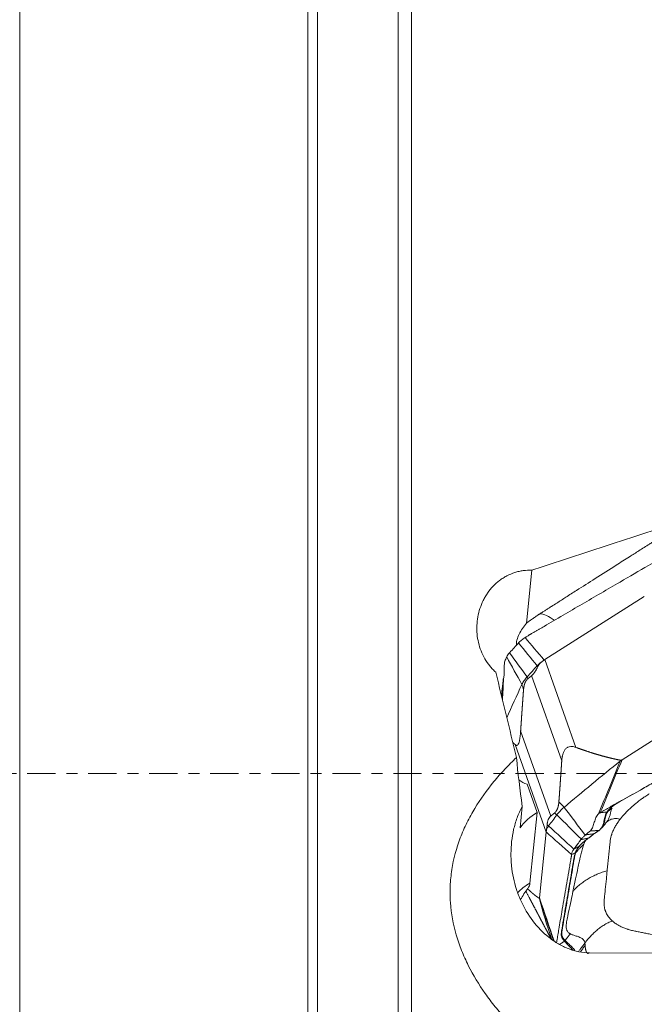
# Model space of a CAD drawing. Units: millimetres. Extents: x -28 to 79, y -85 to 95.
# Drawn here: x 21 to 45, y -9 to 29 of the extents above; entities that cross this region are included whole.
import ezdxf

# ---------------------------------------------------------------- set-up
doc = ezdxf.new("R2010")
doc.units = ezdxf.units.MM
doc.linetypes.add('CENTER', pattern=[47.5, 22, -8.5, 8.5, -8.5])
for name, color, linetype in [('1', 4, 'CONTINUOUS'), ('2', 7, 'CONTINUOUS'), ('SK4', 2, 'CENTER')]:
    doc.layers.add(name, color=color, linetype=linetype)

msp = doc.modelspace()

# ---------------------------------------------------------------- linework, layer by layer
at = {"layer": '1', "lineweight": 18}
for p, q in [((35.559, 70.292), (35.559, -70.292)), ((36.083, -70.441), (36.083, 70.441)), ((32.418, -68.356), (32.418, 68.356)), ((32.049, 67.954), (32.049, -67.954)), ((20.831, 45.652), (20.831, -45.652)), ((40.767, 7.91), (40.558, 5.85)), ((40.578, -0.427), (40.967, -1.53)), ((40.388, -1.291), (40.303, -2.122)), ((40.967, -1.53), (40.689, -4.273)), ((46.951, -7.013), (43.01, -6.988))]:
    msp.add_line(p, q, dxfattribs=at)
at = {"layer": '1', "lineweight": 18, "extrusion": (0, 0, -1)}
for centre, major_axis, ratio, start_param, end_param in [((132.834, 0), (230.23, 62.317), 0.142643, -1.943277, -1.91339), ((26.068, 0), (17.295, -70.363), 0.191086, -1.579798, -1.532642), ((43.736, -5.326), (2.736, -12.504), 0.201985, 1.943202, 2.109836)]:
    msp.add_ellipse(centre, major_axis=major_axis, ratio=ratio, start_param=start_param, end_param=end_param, dxfattribs=at)
at = {"layer": '1', "lineweight": 18}
for centre, major_axis, ratio, start_param, end_param in [((41.95, 4.475), (-1.075, 1.687), 0.383268, -0.775534, -0.255039), ((40.917, 0.37), (-0.995, 0.101), 0.856794, 0.934472, 1.311047), ((42.423, -3.311), (2.487, -0.252), 0.856794, 2.280278, 2.671913), ((42.145, -6.054), (-2.487, 0.252), 0.856794, -0.861315, -0.590937)]:
    msp.add_ellipse(centre, major_axis=major_axis, ratio=ratio, start_param=start_param, end_param=end_param, dxfattribs=at)
for points, knots in [([(45.732, 9.179), (45.732, 9.179), (45.731, 9.178), (45.728, 9.176), (45.725, 9.175), (45.719, 9.17), (45.714, 9.168), (45.705, 9.162), (45.699, 9.158), (45.683, 9.148), (45.672, 9.141), (45.632, 9.115), (45.602, 9.096), (45.537, 9.055), (45.503, 9.033), (45.425, 8.984), (45.383, 8.956), (45.271, 8.885), (45.202, 8.841), (45.065, 8.754), (44.996, 8.71), (44.807, 8.59), (44.687, 8.513), (44.395, 8.327), (44.223, 8.218), (43.776, 7.933), (43.501, 7.758), (42.986, 7.43), (42.746, 7.276), (42.368, 7.036), (42.23, 6.948), (41.972, 6.784), (41.852, 6.707), (41.663, 6.587), (41.595, 6.543), (41.483, 6.472), (41.44, 6.445), (41.363, 6.395), (41.328, 6.373), (41.26, 6.33), (41.225, 6.308), (41.169, 6.272), (41.148, 6.259), (41.117, 6.239), (41.107, 6.233), (41.093, 6.224), (41.089, 6.221), (41.082, 6.216), (41.079, 6.215), (41.075, 6.212), (41.074, 6.212), (41.073, 6.211)], [0, 0, 0, 0, 0.000466, 0.000466, 0.002022, 0.002022, 0.004787, 0.004787, 0.008244, 0.008244, 0.015158, 0.015158, 0.034516, 0.034516, 0.05664, 0.05664, 0.084294, 0.084294, 0.128542, 0.128542, 0.17279, 0.17279, 0.250223, 0.250223, 0.360842, 0.360842, 0.537833, 0.537833, 0.6927, 0.6927, 0.781195, 0.781195, 0.858628, 0.858628, 0.902876, 0.902876, 0.930531, 0.930531, 0.952654, 0.952654, 0.974778, 0.974778, 0.988606, 0.988606, 0.994828, 0.994828, 0.997593, 0.997593, 0.999322, 0.999322, 1, 1, 1, 1]), ([(39.357, 3.938), (39.316, 3.975), (39.275, 4.015), (39.197, 4.097), (39.16, 4.14), (39.053, 4.272), (38.99, 4.365), (38.877, 4.56), (38.828, 4.662), (38.746, 4.873), (38.712, 4.98), (38.661, 5.199), (38.643, 5.31), (38.621, 5.536), (38.619, 5.648), (38.629, 5.872), (38.641, 5.983), (38.681, 6.205), (38.709, 6.315), (38.78, 6.528), (38.822, 6.631), (38.896, 6.781), (38.923, 6.831), (38.98, 6.928), (39.011, 6.976), (39.172, 7.208), (39.325, 7.37), (39.55, 7.542), (39.596, 7.575), (39.692, 7.636), (39.74, 7.664), (39.889, 7.742), (39.992, 7.786), (40.153, 7.838), (40.208, 7.853), (40.319, 7.879), (40.374, 7.889), (40.542, 7.911), (40.654, 7.916), (40.767, 7.91)], [0, 0, 0, 0, 0.03125, 0.03125, 0.0625, 0.0625, 0.125, 0.125, 0.1875, 0.1875, 0.25, 0.25, 0.3125, 0.3125, 0.375, 0.375, 0.4375, 0.4375, 0.5, 0.5, 0.5625, 0.5625, 0.59375, 0.59375, 0.625, 0.625, 0.75, 0.75, 0.78125, 0.78125, 0.8125, 0.8125, 0.875, 0.875, 0.90625, 0.90625, 0.9375, 0.9375, 1, 1, 1, 1]), ([(41.073, 6.211), (41.073, 6.211), (41.073, 6.211), (41.07, 6.209), (41.067, 6.207), (41.06, 6.202), (41.055, 6.199), (41.042, 6.191), (41.034, 6.186), (41.014, 6.173), (41.002, 6.165), (40.971, 6.145), (40.953, 6.133), (40.911, 6.105), (40.888, 6.089), (40.828, 6.048), (40.792, 6.023), (40.693, 5.952), (40.631, 5.906), (40.567, 5.856), (40.562, 5.853), (40.558, 5.85)], [0, 0, 0, 0, 0.001778, 0.001778, 0.016637, 0.016637, 0.043053, 0.043053, 0.089281, 0.089281, 0.155322, 0.155322, 0.260986, 0.260986, 0.393067, 0.393067, 0.604396, 0.604396, 0.974223, 0.974223, 1, 1, 1, 1]), ([(40.16, 4.991), (40.159, 5.019), (40.16, 5.048), (40.166, 5.114), (40.173, 5.152), (40.203, 5.266), (40.233, 5.343), (40.343, 5.57), (40.442, 5.716), (40.558, 5.85)], [0, 0, 0, 0, 0.096578, 0.096578, 0.225638, 0.225638, 0.483759, 0.483759, 1, 1, 1, 1]), ([(40.164, 0.618), (40.009, 0.47), (39.858, 0.318), (39.565, 0.005), (39.422, -0.157), (39.013, -0.654), (38.764, -0.999), (38.435, -1.545), (38.332, -1.731), (38.143, -2.114), (38.056, -2.311), (37.826, -2.917), (37.714, -3.329), (37.616, -3.962), (37.595, -4.175), (37.576, -4.607), (37.58, -4.822), (37.625, -5.461), (37.702, -5.88), (37.851, -6.396), (37.884, -6.499), (37.954, -6.702), (37.991, -6.802), (38.109, -7.099), (38.196, -7.293), (38.482, -7.862), (38.702, -8.225), (39.072, -8.751), (39.201, -8.922), (39.467, -9.254), (39.605, -9.416), (40.03, -9.888), (40.329, -10.187), (40.952, -10.76), (41.276, -11.033), (41.779, -11.427), (41.95, -11.556), (42.295, -11.806), (42.469, -11.929), (43.347, -12.526), (44.075, -12.959), (45.57, -13.758), (46.337, -14.124), (47.12, -14.462)], [0, 0, 0, 0, 0.03125, 0.03125, 0.0625, 0.0625, 0.125, 0.125, 0.15625, 0.15625, 0.1875, 0.1875, 0.25, 0.25, 0.28125, 0.28125, 0.3125, 0.3125, 0.375, 0.375, 0.390625, 0.390625, 0.40625, 0.40625, 0.4375, 0.4375, 0.5, 0.5, 0.53125, 0.53125, 0.5625, 0.5625, 0.625, 0.625, 0.6875, 0.6875, 0.71875, 0.71875, 0.75, 0.75, 0.875, 0.875, 1, 1, 1, 1]), ([(43.003, -6.988), (42.866, -6.988), (42.73, -6.973), (42.525, -6.933), (42.457, -6.916), (42.321, -6.876), (42.253, -6.853), (42.053, -6.775), (41.923, -6.712), (41.734, -6.603), (41.672, -6.564), (41.55, -6.481), (41.49, -6.437), (41.197, -6.207), (40.987, -5.992), (40.615, -5.503), (40.459, -5.238), (40.269, -4.814), (40.213, -4.667), (40.117, -4.37), (40.077, -4.219), (40.013, -3.914), (39.989, -3.759), (39.966, -3.525), (39.96, -3.447), (39.952, -3.289), (39.95, -3.209), (39.951, -2.813), (39.985, -2.501), (40.09, -2.038), (40.135, -1.885), (40.245, -1.581), (40.31, -1.433), (40.388, -1.291)], [0, 0, 0, 0, 0.0625, 0.0625, 0.09375, 0.09375, 0.125, 0.125, 0.1875, 0.1875, 0.21875, 0.21875, 0.25, 0.25, 0.375, 0.375, 0.5, 0.5, 0.5625, 0.5625, 0.625, 0.625, 0.6875, 0.6875, 0.71875, 0.71875, 0.75, 0.75, 0.875, 0.875, 0.9375, 0.9375, 1, 1, 1, 1]), ([(40.678, -4.387), (40.574, -4.52), (40.476, -4.659), (40.365, -4.841), (40.344, -4.875), (40.324, -4.91)], [0, 0, 0, 0, 0.8129, 0.8129, 1, 1, 1, 1])]:
    msp.add_open_spline(points, degree=3, knots=knots, dxfattribs=at)
for points in [[(40.678, -4.387), (40.682, -4.349), (40.685, -4.311), (40.689, -4.273)], [(43.003, -6.988), (43.006, -6.988), (43.008, -6.988), (43.01, -6.988)]]:
    msp.add_open_spline(points, degree=3, dxfattribs=at)
at = {"layer": '2', "lineweight": 18}
for p, q in [((41.271, 4.429), (45.14, 6.893)), ((41.271, 4.429), (42.478, 1.009)), ((40.755, 3.804), (41.927, 0.485)), ((48.142, 2.994), (44.274, 0.53)), ((40.328, 1.655), (41.5, -1.664)), ((40.109, 1.123), (41.316, -2.297)), ((41.316, -2.297), (41.058, -4.844))]:
    msp.add_line(p, q, dxfattribs=at)
for points, degree, knots in [([(46.413, 8.745), (46.351, 8.709), (46.228, 8.637), (46.043, 8.529), (45.889, 8.439), (45.781, 8.376), (45.727, 8.345), (45.697, 8.327), (45.677, 8.316), (45.547, 8.239), (45.054, 7.952), (44.072, 7.379), (42.963, 6.732), (41.978, 6.157), (41.424, 5.833), (41.085, 5.635), (40.962, 5.563), (40.892, 5.523), (40.846, 5.496), (40.815, 5.478), (40.777, 5.456), (40.738, 5.433), (40.708, 5.415), (40.684, 5.402), (40.661, 5.388), (40.631, 5.37), (40.592, 5.347), (40.546, 5.318), (40.515, 5.299), (40.5, 5.289)], 3, [0, 0, 0, 0, 0.03125, 0.0625, 0.09375, 0.109375, 0.117188, 0.121094, 0.125, 0.126953, 0.1875, 0.375, 0.625, 0.75, 0.875, 0.90625, 0.921875, 0.9375, 0.941406, 0.945312, 0.953125, 0.960938, 0.964844, 0.96875, 0.972656, 0.976562, 0.984375, 0.992188, 1, 1, 1, 1]), ([(39.71, 4.363), (39.703, 4.345), (39.699, 4.32), (39.693, 4.265), (39.692, 4.236), (39.689, 4.148), (39.69, 4.086), (39.689, 3.966), (39.688, 3.906), (39.68, 3.792), (39.673, 3.738), (39.661, 3.696)], 3, [0, 0, 0, 0, 0.125, 0.125, 0.25, 0.25, 0.5, 0.5, 0.75, 0.75, 1, 1, 1, 1]), ([(40.967, 4.185), (41.003, 4.224), (41.066, 4.283), (41.14, 4.34), (41.166, 4.358)], 3, [0, 0, 0, 0, 0.659998, 1, 1, 1, 1]), ([(41.166, 4.358), (41.156, 4.351), (41.138, 4.336), (41.112, 4.313), (41.088, 4.289), (41.063, 4.26), (41.037, 4.227), (41.011, 4.186), (40.997, 4.158), (40.99, 4.144)], 3, [0, 0, 0, 0, 0.131952, 0.258932, 0.38121, 0.499086, 0.670111, 0.836615, 1, 1, 1, 1]), ([(41.166, 4.359), (41.178, 4.368), (41.202, 4.387), (41.228, 4.403), (41.242, 4.411)], 3, [0, 0, 0, 0, 0.48276, 1, 1, 1, 1]), ([(41.242, 4.411), (41.247, 4.414), (41.257, 4.419), (41.266, 4.425), (41.271, 4.429)], 3, [0, 0, 0, 0, 0.500305, 1, 1, 1, 1]), ([(40.99, 4.144), (40.983, 4.13), (40.969, 4.101), (40.948, 4.061), (40.927, 4.023), (40.906, 3.987), (40.885, 3.954), (40.864, 3.923), (40.842, 3.894), (40.821, 3.868), (40.799, 3.844), (40.777, 3.822), (40.763, 3.81), (40.755, 3.804)], 3, [0, 0, 0, 0, 0.099787, 0.196795, 0.291318, 0.383671, 0.474192, 0.56324, 0.651194, 0.738444, 0.825392, 0.912442, 1, 1, 1, 1]), ([(39.647, 3.643), (39.643, 3.607), (39.635, 3.533), (39.622, 3.423), (39.612, 3.332), (39.605, 3.268), (39.601, 3.235), (39.599, 3.217), (39.598, 3.206), (39.591, 3.143), (39.585, 3.084), (39.578, 3.028)], 3, [0, 0, 0, 0, 0.178845, 0.35769, 0.536534, 0.625957, 0.670668, 0.693023, 0.715379, 0.726557, 1, 1, 1, 1]), ([(39.661, 3.696), (39.658, 3.688), (39.656, 3.68), (39.651, 3.666), (39.65, 3.659), (39.648, 3.653)], 3, [0, 0, 0, 0, 0.496398, 0.496398, 1, 1, 1, 1]), ([(40.614, 3.687), (40.605, 3.679), (40.589, 3.665), (40.563, 3.637), (40.548, 3.616), (40.516, 3.571), (40.471, 3.457), (40.458, 3.387), (40.445, 3.324), (40.44, 3.248)], 2, [0, 0, 0, 0.057022, 0.119888, 0.245618, 0.245618, 0.497079, 0.748539, 0.748539, 1, 1, 1]), ([(40.44, 3.248), (40.423, 3.034), (40.412, 2.875), (40.399, 2.69), (40.383, 2.468), (40.372, 2.304), (40.355, 2.062), (40.342, 1.858), (40.328, 1.655)], 2, [0, 0, 0, 0.236522, 0.236522, 0.491015, 0.491015, 0.745507, 0.745507, 1, 1, 1]), ([(40.328, 1.655), (40.327, 1.635), (40.324, 1.597), (40.319, 1.542), (40.314, 1.49), (40.308, 1.441), (40.298, 1.365), (40.281, 1.27), (40.252, 1.171), (40.217, 1.108), (40.184, 1.088), (40.156, 1.089), (40.133, 1.1), (40.117, 1.115), (40.109, 1.123)], 3, [0, 0, 0, 0, 0.055253, 0.10781, 0.157783, 0.205303, 0.250521, 0.381927, 0.499947, 0.619819, 0.74952, 0.825899, 0.909112, 1, 1, 1, 1]), ([(43.428, -1.523), (43.491, -1.487), (43.617, -1.417), (43.806, -1.311), (43.963, -1.223), (44.073, -1.161), (44.128, -1.13), (44.16, -1.112), (44.179, -1.101), (44.313, -1.026), (44.817, -0.744), (45.82, -0.181), (46.953, 0.455), (47.96, 1.02), (48.526, 1.338), (48.873, 1.532), (48.999, 1.603), (49.069, 1.642), (49.117, 1.669), (49.148, 1.687), (49.187, 1.709), (49.227, 1.731), (49.258, 1.748), (49.282, 1.762), (49.305, 1.775), (49.337, 1.793), (49.376, 1.816), (49.422, 1.844), (49.453, 1.863), (49.468, 1.873)], 3, [0, 0, 0, 0, 0.03125, 0.0625, 0.09375, 0.109375, 0.117188, 0.121094, 0.125, 0.126953, 0.1875, 0.375, 0.625, 0.75, 0.875, 0.90625, 0.921875, 0.9375, 0.941406, 0.945312, 0.953125, 0.960938, 0.964844, 0.96875, 0.972656, 0.976562, 0.984375, 0.992188, 1, 1, 1, 1]), ([(41.927, 0.485), (41.929, 0.504), (41.932, 0.542), (41.938, 0.598), (41.947, 0.65), (41.957, 0.699), (41.976, 0.774), (42.012, 0.869), (42.081, 0.967), (42.171, 1.029), (42.26, 1.048), (42.339, 1.045), (42.408, 1.033), (42.454, 1.017), (42.478, 1.009)], 3, [0, 0, 0, 0, 0.055253, 0.10781, 0.157783, 0.205303, 0.250521, 0.381927, 0.499947, 0.619819, 0.74952, 0.825899, 0.909112, 1, 1, 1, 1]), ([(42.478, 1.009), (42.706, 0.927), (42.91, 0.86), (43.137, 0.785), (43.346, 0.723), (43.574, 0.657), (43.789, 0.604), (43.902, 0.577), (44.013, 0.553), (44.111, 0.531), (44.217, 0.511)], 2, [0, 0, 0, 0.252885, 0.252885, 0.505769, 0.505769, 0.758654, 0.758654, 0.885096, 0.885096, 1, 1, 1]), ([(41.815, -1.108), (41.832, -0.895), (41.843, -0.735), (41.857, -0.551), (41.872, -0.329), (41.883, -0.164), (41.9, 0.078), (41.913, 0.281), (41.927, 0.485)], 2, [0, 0, 0, 0.236522, 0.236522, 0.491015, 0.491015, 0.745507, 0.745507, 1, 1, 1]), ([(44.217, 0.511), (44.23, 0.509), (44.246, 0.515), (44.258, 0.52), (44.274, 0.53)], 2, [0, 0, 0, 0.5, 0.5, 1, 1, 1]), ([(45.517, -0.351), (45.354, -0.442), (45.192, -0.534), (44.785, -0.762), (44.541, -0.899), (44.238, -1.07), (44.177, -1.104), (44.061, -1.174), (44.007, -1.209), (43.904, -1.282), (43.856, -1.32), (43.769, -1.403), (43.729, -1.447), (43.694, -1.496)], 3, [0, 0, 0, 0, 0.249847, 0.249847, 0.624923, 0.624923, 0.718693, 0.718693, 0.812462, 0.812462, 0.906231, 0.906231, 1, 1, 1, 1]), ([(41.642, -1.547), (41.65, -1.54), (41.666, -1.525), (41.692, -1.498), (41.707, -1.476), (41.739, -1.432), (41.784, -1.317), (41.797, -1.247), (41.81, -1.184), (41.816, -1.108)], 2, [0, 0, 0, 0.057022, 0.119888, 0.245618, 0.245618, 0.497079, 0.748539, 0.748539, 1, 1, 1]), ([(43.718, -1.484), (43.751, -1.436), (43.788, -1.391), (43.874, -1.309), (43.921, -1.271), (44.022, -1.199), (44.076, -1.164), (44.149, -1.119), (44.165, -1.109), (44.182, -1.1)], 3, [0, 0, 0, 0, 0.305343, 0.305343, 0.610685, 0.610685, 0.916028, 0.916028, 1, 1, 1, 1]), ([(44.202, -1.781), (44.209, -1.772), (44.228, -1.749), (44.276, -1.689), (44.353, -1.601), (44.457, -1.49), (44.566, -1.384), (44.658, -1.301), (44.722, -1.245), (44.76, -1.213), (44.804, -1.177), (44.885, -1.112), (44.995, -1.027), (45.109, -0.946), (45.199, -0.884), (45.268, -0.838), (45.313, -0.809), (45.332, -0.797)], 3, [0, 0, 0, 0, 0.025659, 0.069805, 0.175576, 0.284345, 0.39444, 0.491437, 0.534755, 0.561283, 0.588807, 0.646797, 0.760535, 0.850815, 0.903707, 0.959253, 1, 1, 1, 1]), ([(43.358, -1.574), (43.366, -1.566), (43.375, -1.558), (43.393, -1.544), (43.402, -1.538), (43.412, -1.532)], 3, [0, 0, 0, 0, 0.496398, 0.496398, 1, 1, 1, 1]), ([(43.693, -1.497), (43.657, -1.548), (43.634, -1.606), (43.598, -1.729), (43.586, -1.794), (43.556, -1.926), (43.54, -1.993), (43.496, -2.088), (43.478, -2.118), (43.434, -2.174), (43.408, -2.199), (43.378, -2.221)], 3, [0, 0, 0, 0, 0.25, 0.25, 0.5, 0.5, 0.75, 0.75, 0.875, 0.875, 1, 1, 1, 1]), ([(43.395, -2.216), (43.411, -2.205), (43.426, -2.193), (43.453, -2.168), (43.466, -2.155), (43.501, -2.113), (43.52, -2.082), (43.566, -1.987), (43.583, -1.919), (43.613, -1.786), (43.625, -1.72), (43.652, -1.626), (43.662, -1.596), (43.686, -1.538), (43.7, -1.511), (43.717, -1.486)], 3, [0, 0, 0, 0, 0.0625, 0.0625, 0.125, 0.125, 0.25, 0.25, 0.5, 0.5, 0.75, 0.75, 0.875, 0.875, 1, 1, 1, 1]), ([(43.412, -1.532), (43.425, -1.532), (43.45, -1.531), (43.512, -1.528), (43.594, -1.519), (43.661, -1.503), (43.694, -1.496)], 3, [0, 0, 0, 0, 0.12901, 0.255533, 0.633158, 1, 1, 1, 1]), ([(43.888, -1.353), (43.883, -1.363), (43.871, -1.388), (43.848, -1.448), (43.826, -1.537), (43.802, -1.652), (43.76, -1.774), (43.708, -1.858), (43.677, -1.897)], 3, [0, 0, 0, 0, 0.054218, 0.145201, 0.348926, 0.580163, 0.808613, 1, 1, 1, 1]), ([(43.694, -1.496), (43.694, -1.496), (43.694, -1.496), (43.694, -1.496), (43.694, -1.497), (43.693, -1.497)], 3, [0, 0, 0, 0, 0.034781, 0.034781, 1, 1, 1, 1]), ([(43.717, -1.486), (43.735, -1.473), (43.772, -1.446), (43.83, -1.402), (43.868, -1.37), (43.888, -1.353)], 3, [0, 0, 0, 0, 0.306343, 0.639486, 1, 1, 1, 1]), ([(41.358, -2.006), (41.36, -1.992), (41.362, -1.964), (41.369, -1.923), (41.377, -1.884), (41.386, -1.848), (41.397, -1.815), (41.41, -1.783), (41.425, -1.755), (41.441, -1.728), (41.459, -1.704), (41.478, -1.683), (41.493, -1.67), (41.5, -1.664)], 3, [0, 0, 0, 0, 0.099787, 0.196795, 0.291318, 0.383671, 0.474192, 0.56324, 0.651194, 0.738444, 0.825392, 0.912442, 1, 1, 1, 1]), ([(43.046, -2.235), (43.067, -2.217), (43.084, -2.192), (43.113, -2.138), (43.124, -2.11), (43.157, -2.022), (43.175, -1.961), (43.213, -1.841), (43.234, -1.782), (43.286, -1.669), (43.318, -1.615), (43.358, -1.574)], 3, [0, 0, 0, 0, 0.125, 0.125, 0.25, 0.25, 0.5, 0.5, 0.75, 0.75, 1, 1, 1, 1]), ([(43.663, -1.91), (43.671, -1.902), (43.688, -1.887), (43.717, -1.864), (43.758, -1.835), (43.815, -1.804), (43.891, -1.777), (43.978, -1.761), (44.08, -1.76), (44.16, -1.772), (44.202, -1.781)], 3, [0, 0, 0, 0, 0.065421, 0.143302, 0.221184, 0.376947, 0.53271, 0.688474, 0.844237, 1, 1, 1, 1]), ([(43.812, -2.644), (43.812, -2.639), (43.815, -2.614), (43.825, -2.547), (43.84, -2.478), (43.855, -2.425), (43.862, -2.404), (43.874, -2.366), (43.893, -2.312), (43.92, -2.247), (43.95, -2.181), (43.983, -2.115), (44.02, -2.049), (44.061, -1.982), (44.097, -1.926), (44.124, -1.887), (44.14, -1.865), (44.15, -1.851), (44.162, -1.834), (44.179, -1.812), (44.194, -1.792), (44.202, -1.781)], 3, [0, 0, 0, 0, 0.018204, 0.093727, 0.244772, 0.263653, 0.282534, 0.320295, 0.395818, 0.471341, 0.546863, 0.622386, 0.697909, 0.773432, 0.848954, 0.886716, 0.905597, 0.924477, 0.933918, 0.962239, 1, 1, 1, 1]), ([(41.318, -2.278), (41.318, -2.281), (41.317, -2.287), (41.316, -2.293), (41.316, -2.297)], 3, [0, 0, 0, 0, 0.500305, 1, 1, 1, 1]), ([(41.328, -2.225), (41.326, -2.234), (41.323, -2.254), (41.32, -2.27), (41.318, -2.278)], 3, [0, 0, 0, 0, 0.48276, 1, 1, 1, 1]), ([(41.328, -2.224), (41.329, -2.217), (41.332, -2.202), (41.336, -2.178), (41.34, -2.153), (41.345, -2.124), (41.35, -2.09), (41.354, -2.05), (41.357, -2.021), (41.358, -2.006)], 3, [0, 0, 0, 0, 0.131952, 0.258932, 0.38121, 0.499086, 0.670111, 0.836615, 1, 1, 1, 1]), ([(41.417, -2.049), (41.388, -2.088), (41.353, -2.147), (41.333, -2.205), (41.328, -2.224)], 3, [0, 0, 0, 0, 0.659998, 1, 1, 1, 1]), ([(43.041, -2.24), (43.044, -2.239), (43.065, -2.239), (43.105, -2.237), (43.161, -2.235), (43.218, -2.233), (43.274, -2.23), (43.325, -2.228), (43.357, -2.227), (43.37, -2.226)], 3, [0, 0, 0, 0, 0.023253, 0.193857, 0.364462, 0.535066, 0.70567, 0.876274, 1, 1, 1, 1]), ([(43.37, -2.226), (43.342, -2.246), (43.314, -2.265), (43.257, -2.303), (43.229, -2.322), (43.201, -2.341)], 3, [0, 0, 0, 0, 0.502625, 0.502625, 1, 1, 1, 1]), ([(43.218, -2.337), (43.219, -2.335), (43.221, -2.334), (43.249, -2.315), (43.276, -2.297), (43.332, -2.259), (43.36, -2.239), (43.389, -2.22)], 3, [0, 0, 0, 0, 0.027309, 0.027309, 0.497369, 0.497369, 1, 1, 1, 1]), ([(43.378, -2.221), (43.376, -2.223), (43.373, -2.225), (43.37, -2.226), (43.37, -2.226), (43.37, -2.226)], 3, [0, 0, 0, 0, 0.994163, 0.994163, 1, 1, 1, 1]), ([(43.516, -2.077), (43.506, -2.088), (43.467, -2.135), (43.426, -2.181), (43.395, -2.216)], 3, [0, 0, 0, 0, 0.241705, 1, 1, 1, 1]), ([(42.406, -2.944), (42.43, -2.912), (42.454, -2.879), (42.504, -2.811), (42.531, -2.776), (42.579, -2.71), (42.601, -2.68), (42.641, -2.627), (42.658, -2.604), (42.675, -2.58)], 3, [0, 0, 0, 0, 0.268312, 0.268312, 0.560981, 0.560981, 0.807192, 0.807192, 1, 1, 1, 1]), ([(42.976, -2.513), (42.937, -2.54), (42.9, -2.568), (42.828, -2.625), (42.793, -2.654), (42.728, -2.711), (42.697, -2.74), (42.654, -2.783), (42.641, -2.797), (42.615, -2.824), (42.602, -2.838), (42.591, -2.851)], 3, [0, 0, 0, 0, 0.25, 0.25, 0.5, 0.5, 0.75, 0.75, 0.875, 0.875, 1, 1, 1, 1]), ([(42.614, -2.836), (42.625, -2.824), (42.637, -2.81), (42.662, -2.784), (42.676, -2.77), (42.717, -2.73), (42.747, -2.702), (42.811, -2.647), (42.845, -2.619), (42.898, -2.578), (42.915, -2.564), (42.952, -2.537), (42.97, -2.524), (42.989, -2.511)], 3, [0, 0, 0, 0, 0.125, 0.125, 0.25, 0.25, 0.5, 0.5, 0.75, 0.75, 0.875, 0.875, 1, 1, 1, 1]), ([(42.675, -2.58), (42.681, -2.579), (42.698, -2.576), (42.733, -2.568), (42.78, -2.558), (42.835, -2.546), (42.901, -2.531), (42.947, -2.52), (42.976, -2.513)], 3, [0, 0, 0, 0, 0.05779, 0.148695, 0.330507, 0.512318, 0.694129, 1, 1, 1, 1]), ([(42.79, -2.752), (42.8, -2.719), (42.822, -2.669), (42.851, -2.62), (42.865, -2.602), (42.866, -2.6)], 3, [0, 0, 0, 0, 0.600864, 0.968822, 1, 1, 1, 1]), ([(43.192, -2.348), (43.155, -2.353), (43.096, -2.361), (43.018, -2.372), (42.958, -2.381), (42.908, -2.387), (42.874, -2.392), (42.858, -2.395), (42.852, -2.395)], 3, [0, 0, 0, 0, 0.315688, 0.494849, 0.674011, 0.853172, 0.942752, 1, 1, 1, 1]), ([(43.192, -2.348), (43.155, -2.373), (43.12, -2.401), (43.066, -2.444), (43.049, -2.458), (43.013, -2.486), (42.994, -2.5), (42.976, -2.513)], 3, [0, 0, 0, 0, 0.5, 0.5, 0.75, 0.75, 1, 1, 1, 1]), ([(42.989, -2.511), (43.008, -2.497), (43.027, -2.483), (43.064, -2.455), (43.082, -2.441), (43.136, -2.397), (43.172, -2.368), (43.21, -2.342)], 3, [0, 0, 0, 0, 0.25, 0.25, 0.5, 0.5, 1, 1, 1, 1]), ([(43.21, -2.342), (43.212, -2.34), (43.215, -2.338), (43.218, -2.337), (43.218, -2.337), (43.218, -2.337)], 3, [0, 0, 0, 0, 0.994026, 0.994026, 1, 1, 1, 1]), ([(43.695, -3.795), (43.703, -3.713), (43.72, -3.55), (43.745, -3.304), (43.766, -3.1), (43.78, -2.956), (43.788, -2.875), (43.797, -2.793), (43.804, -2.721), (43.81, -2.665), (43.811, -2.649), (43.812, -2.644)], 3, [0, 0, 0, 0, 0.213231, 0.426463, 0.639694, 0.74631, 0.799618, 0.852926, 0.959541, 0.986195, 1, 1, 1, 1]), ([(42.363, -4.603), (42.398, -4.44), (42.463, -4.133), (42.535, -3.787), (42.581, -3.566), (42.606, -3.448), (42.63, -3.333), (42.656, -3.223), (42.681, -3.123), (42.706, -3.027), (42.733, -2.933), (42.76, -2.842), (42.78, -2.782), (42.79, -2.752)], 3, [0, 0, 0, 0, 0.265297, 0.500001, 0.562503, 0.625001, 0.691908, 0.750001, 0.802602, 0.853895, 0.903891, 0.952596, 1, 1, 1, 1]), ([(42.591, -2.851), (42.554, -2.894), (42.529, -2.936), (42.498, -2.997), (42.489, -3.017), (42.472, -3.057), (42.465, -3.076), (42.457, -3.096)], 3, [0, 0, 0, 0, 0.5, 0.5, 0.75, 0.75, 1, 1, 1, 1]), ([(42.474, -3.084), (42.498, -3.058), (42.549, -3.003), (42.627, -2.921), (42.71, -2.837), (42.763, -2.78), (42.79, -2.752)], 3, [0, 0, 0, 0, 0.234007, 0.489338, 0.744669, 1, 1, 1, 1]), ([(42.477, -3.076), (42.494, -3.036), (42.511, -2.997), (42.554, -2.917), (42.578, -2.877), (42.614, -2.836)], 3, [0, 0, 0, 0, 0.5, 0.5, 1, 1, 1, 1]), ([(41.724, -6.586), (41.728, -6.563), (41.739, -6.503), (41.752, -6.424), (41.764, -6.359), (41.769, -6.326), (41.772, -6.308), (41.774, -6.296), (41.788, -6.217), (41.839, -5.919), (41.941, -5.326), (42.057, -4.656), (42.159, -4.06), (42.217, -3.725), (42.252, -3.521), (42.265, -3.446), (42.272, -3.404), (42.277, -3.376), (42.28, -3.358), (42.284, -3.335), (42.288, -3.311), (42.291, -3.293), (42.293, -3.279), (42.296, -3.265), (42.299, -3.246), (42.302, -3.222), (42.306, -3.193), (42.308, -3.173), (42.309, -3.163)], 3, [0, 0, 0, 0, 0.020265, 0.052922, 0.069251, 0.077416, 0.081498, 0.08558, 0.087621, 0.150896, 0.346843, 0.608106, 0.738737, 0.869369, 0.902026, 0.918355, 0.934684, 0.938767, 0.942849, 0.951013, 0.959178, 0.96326, 0.967342, 0.971424, 0.975507, 0.983671, 0.991836, 1, 1, 1, 1]), ([(42.455, -3.103), (42.447, -3.122), (42.441, -3.141), (42.429, -3.178), (42.424, -3.197), (42.416, -3.233), (42.413, -3.252), (42.406, -3.288), (42.403, -3.306), (42.387, -3.397), (42.374, -3.47), (42.337, -3.687), (42.312, -3.832), (42.238, -4.266), (42.189, -4.555), (42.09, -5.133), (42.041, -5.422), (41.967, -5.856), (41.942, -6), (41.914, -6.178), (41.908, -6.214), (41.907, -6.281), (41.911, -6.313), (41.928, -6.374), (41.941, -6.404), (41.978, -6.467), (42.002, -6.499), (42.029, -6.534)], 3, [0, 0, 0, 0, 0.015625, 0.015625, 0.03125, 0.03125, 0.046875, 0.046875, 0.0625, 0.0625, 0.125, 0.125, 0.25, 0.25, 0.5, 0.5, 0.75, 0.75, 0.875, 0.875, 0.90625, 0.90625, 0.9375, 0.9375, 0.96875, 0.96875, 1, 1, 1, 1]), ([(42.055, -6.507), (42.025, -6.473), (41.999, -6.443), (41.958, -6.383), (41.944, -6.354), (41.927, -6.293), (41.923, -6.261), (41.925, -6.193), (41.933, -6.156), (41.965, -5.972), (41.989, -5.828), (42.063, -5.395), (42.112, -5.106), (42.21, -4.529), (42.259, -4.241), (42.333, -3.808), (42.357, -3.664), (42.393, -3.448), (42.405, -3.377), (42.421, -3.287), (42.424, -3.269), (42.429, -3.234), (42.432, -3.216), (42.44, -3.179), (42.446, -3.161), (42.458, -3.123), (42.465, -3.104), (42.474, -3.084)], 3, [0, 0, 0, 0, 0.03125, 0.03125, 0.0625, 0.0625, 0.09375, 0.09375, 0.125, 0.125, 0.25, 0.25, 0.5, 0.5, 0.75, 0.75, 0.875, 0.875, 0.9375, 0.9375, 0.953125, 0.953125, 0.96875, 0.96875, 0.984375, 0.984375, 1, 1, 1, 1]), ([(42.474, -3.084), (42.474, -3.084), (42.474, -3.084), (42.475, -3.081), (42.476, -3.078), (42.477, -3.076)], 3, [0, 0, 0, 0, 0.004123, 0.004123, 1, 1, 1, 1]), ([(43.695, -3.795), (43.628, -3.811), (43.497, -3.85), (43.308, -3.925), (43.126, -4.012), (42.952, -4.109), (42.814, -4.198), (42.707, -4.273), (42.63, -4.332), (42.555, -4.394), (42.485, -4.459), (42.43, -4.517), (42.39, -4.565), (42.372, -4.59), (42.363, -4.603)], 3, [0, 0, 0, 0, 0.125, 0.25, 0.375, 0.5, 0.625, 0.6875, 0.75, 0.8125, 0.875, 0.9375, 0.96875, 1, 1, 1, 1]), ([(43.578, -4.946), (43.579, -4.943), (43.581, -4.915), (43.588, -4.856), (43.597, -4.764), (43.608, -4.652), (43.631, -4.432), (43.66, -4.143), (43.684, -3.9), (43.695, -3.795)], 3, [0, 0, 0, 0, 0.009347, 0.072043, 0.155458, 0.247241, 0.365615, 0.727349, 1, 1, 1, 1]), ([(40.66, -4.836), (40.651, -4.819), (40.633, -4.786), (40.608, -4.737), (40.585, -4.692), (40.563, -4.649), (40.546, -4.615), (40.537, -4.595), (40.533, -4.588)], 3, [0, 0, 0, 0, 0.201094, 0.392376, 0.574254, 0.747203, 0.911777, 1, 1, 1, 1]), ([(40.599, -4.493), (40.622, -4.515), (40.644, -4.536), (40.718, -4.608), (40.785, -4.666), (40.857, -4.729), (40.922, -4.778), (40.956, -4.804), (41.018, -4.846), (41.049, -4.864)], 2, [0, 0, 0, 0.099217, 0.099217, 0.404115, 0.404115, 0.709014, 0.709014, 0.861463, 1, 1, 1]), ([(41.396, -6.229), (41.297, -6.042), (41.223, -5.903), (41.138, -5.742), (41.035, -5.548), (40.959, -5.404), (40.848, -5.192), (40.754, -5.014), (40.66, -4.836)], 2, [0, 0, 0, 0.236522, 0.236522, 0.491015, 0.491015, 0.745507, 0.745507, 1, 1, 1]), ([(42.363, -4.603), (42.339, -4.719), (42.281, -4.988), (42.213, -5.307), (42.161, -5.549), (42.134, -5.674), (42.117, -5.773), (42.107, -5.852), (42.101, -5.914), (42.097, -5.968), (42.1, -6.032), (42.118, -6.111), (42.162, -6.183), (42.216, -6.227), (42.244, -6.244), (42.254, -6.249), (42.254, -6.249)], 3, [0, 0, 0, 0, 0.200815, 0.467244, 0.554429, 0.622031, 0.683468, 0.729646, 0.760961, 0.794264, 0.825977, 0.880106, 0.948301, 0.98307, 0.999572, 1, 1, 1, 1]), ([(43.898, -5.751), (43.892, -5.745), (43.876, -5.73), (43.835, -5.692), (43.781, -5.633), (43.723, -5.554), (43.675, -5.474), (43.644, -5.408), (43.626, -5.362), (43.617, -5.335), (43.607, -5.304), (43.592, -5.248), (43.579, -5.172), (43.573, -5.095), (43.573, -5.035), (43.574, -4.989), (43.577, -4.959), (43.578, -4.946)], 3, [0, 0, 0, 0, 0.025659, 0.069805, 0.175576, 0.284345, 0.39444, 0.491437, 0.534755, 0.561283, 0.588807, 0.646797, 0.760535, 0.850815, 0.903707, 0.959253, 1, 1, 1, 1]), ([(42.828, -6.608), (42.837, -6.596), (42.854, -6.574), (42.888, -6.53), (42.933, -6.476), (42.988, -6.412), (43.044, -6.35), (43.102, -6.289), (43.183, -6.21), (43.288, -6.114), (43.424, -6.005), (43.57, -5.906), (43.727, -5.818), (43.84, -5.771), (43.898, -5.751)], 3, [0, 0, 0, 0, 0.03125, 0.0625, 0.125, 0.1875, 0.25, 0.3125, 0.375, 0.5, 0.625, 0.75, 0.875, 1, 1, 1, 1]), ([(44.79, -6.148), (44.783, -6.146), (44.748, -6.139), (44.658, -6.119), (44.571, -6.096), (44.507, -6.076), (44.482, -6.068), (44.438, -6.053), (44.377, -6.031), (44.306, -6.002), (44.239, -5.972), (44.174, -5.939), (44.113, -5.905), (44.054, -5.869), (44.008, -5.838), (43.977, -5.815), (43.96, -5.802), (43.949, -5.794), (43.937, -5.784), (43.92, -5.77), (43.906, -5.758), (43.898, -5.751)], 3, [0, 0, 0, 0, 0.018204, 0.093727, 0.244772, 0.263653, 0.282534, 0.320295, 0.395818, 0.471341, 0.546863, 0.622386, 0.697909, 0.773432, 0.848954, 0.886716, 0.905597, 0.924477, 0.933918, 0.962239, 1, 1, 1, 1]), ([(41.528, -6.45), (41.497, -6.406), (41.462, -6.348), (41.431, -6.295), (41.396, -6.229)], 2, [0, 0, 0, 0.499207, 0.499207, 1, 1, 1]), ([(42.056, -6.508), (42.077, -6.482), (42.12, -6.428), (42.186, -6.342), (42.231, -6.281), (42.254, -6.249)], 3, [0, 0, 0, 0, 0.305391, 0.638533, 1, 1, 1, 1]), ([(42.43, -6.893), (42.4, -6.846), (42.359, -6.802), (42.27, -6.711), (42.221, -6.667), (42.153, -6.603), (42.131, -6.583), (42.091, -6.544), (42.072, -6.525), (42.056, -6.508)], 3, [0, 0, 0, 0, 0.314774, 0.314774, 0.657387, 0.657387, 0.828693, 0.828693, 1, 1, 1, 1]), ([(42.254, -6.249), (42.263, -6.254), (42.288, -6.266), (42.353, -6.292), (42.461, -6.326), (42.6, -6.37), (42.729, -6.432), (42.801, -6.507), (42.823, -6.571), (42.827, -6.597), (42.828, -6.608)], 3, [0, 0, 0, 0, 0.04605, 0.123325, 0.296358, 0.492757, 0.68679, 0.875476, 0.954228, 1, 1, 1, 1]), ([(46.393, -6.47), (46.279, -6.447), (46.051, -6.401), (45.709, -6.333), (45.424, -6.275), (45.225, -6.235), (45.111, -6.212), (44.997, -6.189), (44.898, -6.169), (44.819, -6.154), (44.797, -6.149), (44.79, -6.148)], 3, [0, 0, 0, 0, 0.213231, 0.426463, 0.639694, 0.74631, 0.799618, 0.852926, 0.959541, 0.986195, 1, 1, 1, 1]), ([(41.846, -6.663), (41.868, -6.649), (41.931, -6.608), (41.99, -6.563), (42.029, -6.534)], 3, [0, 0, 0, 0, 0.350849, 1, 1, 1, 1]), ([(42.029, -6.534), (42.029, -6.534), (42.029, -6.534), (42.03, -6.534), (42.03, -6.534), (42.03, -6.535)], 3, [0, 0, 0, 0, 0.034781, 0.034781, 1, 1, 1, 1]), ([(42.03, -6.535), (42.059, -6.571), (42.098, -6.612), (42.184, -6.697), (42.231, -6.742), (42.303, -6.82), (42.33, -6.851), (42.354, -6.882)], 3, [0, 0, 0, 0, 0.380382, 0.380382, 0.760764, 0.760764, 1, 1, 1, 1]), ([(42.828, -6.608), (42.771, -6.683), (42.691, -6.787), (42.61, -6.891), (42.587, -6.92)], 3, [0, 0, 0, 0, 0.716855, 1, 1, 1, 1]), ([(42.837, -6.704), (42.805, -6.746), (42.748, -6.823), (42.69, -6.899), (42.663, -6.933)], 3, [0, 0, 0, 0, 0.552966, 1, 1, 1, 1]), ([(42.959, -7.027), (42.953, -7.023), (42.934, -7.01), (42.908, -6.986), (42.885, -6.951), (42.87, -6.912), (42.861, -6.878), (42.855, -6.85), (42.849, -6.817), (42.843, -6.769), (42.839, -6.726), (42.837, -6.704)], 3, [0, 0, 0, 0, 0.065259, 0.212102, 0.362675, 0.492745, 0.612759, 0.660464, 0.720469, 0.865079, 1, 1, 1, 1])]:
    msp.add_open_spline(points, degree=degree, knots=knots, dxfattribs=at)
for points, degree in [([(40.24, 5.075), (40.129, 4.954), (40.019, 4.833), (39.911, 4.712)], 3), ([(40.248, 5.084), (40.245, 5.081), (40.242, 5.078), (40.24, 5.075)], 3), ([(40.5, 5.289), (40.45, 5.258), (40.357, 5.191), (40.281, 5.12), (40.248, 5.084)], 3), ([(40.967, 4.185), (40.728, 4.485), (40.488, 4.784), (40.248, 5.084)], 3), ([(41.242, 4.411), (40.995, 4.704), (40.747, 4.997), (40.5, 5.289)], 3), ([(39.894, 4.693), (39.87, 4.666), (39.828, 4.613), (39.798, 4.56), (39.786, 4.534)], 3), ([(39.911, 4.712), (39.905, 4.706), (39.899, 4.699), (39.894, 4.693)], 3), ([(40.58, 3.757), (40.351, 4.069), (40.122, 4.381), (39.894, 4.693)], 3), ([(39.783, 4.526), (39.758, 4.472), (39.734, 4.417), (39.71, 4.363)], 3), ([(39.786, 4.534), (39.785, 4.531), (39.784, 4.529), (39.783, 4.526)], 3), ([(40.377, 3.462), (40.18, 3.819), (39.983, 4.177), (39.786, 4.534)], 3), ([(41.166, 4.358), (41.166, 4.358), (41.166, 4.359), (41.166, 4.359)], 3), ([(40.58, 3.757), (40.708, 3.9), (40.837, 4.043), (40.967, 4.185)], 3), ([(40.99, 4.144), (40.982, 4.158), (40.975, 4.171), (40.967, 4.185)], 3), ([(39.647, 3.643), (39.635, 3.392), (39.624, 3.14), (39.612, 2.889)], 3), ([(39.622, 2.851), (39.635, 3.132), (39.648, 3.414), (39.661, 3.696)], 3), ([(39.648, 3.653), (39.648, 3.65), (39.647, 3.647), (39.647, 3.643)], 3), ([(39.789, 2.158), (39.975, 2.592), (40.171, 3.026), (40.377, 3.462)], 3), ([(40.377, 3.462), (40.4, 3.511), (40.457, 3.609), (40.535, 3.708), (40.58, 3.757)], 3), ([(40.44, 3.248), (40.419, 3.319), (40.398, 3.391), (40.377, 3.462)], 3), ([(40.58, 3.757), (40.591, 3.734), (40.602, 3.71), (40.614, 3.687)], 3), ([(40.755, 3.804), (40.684, 3.745), (40.614, 3.687)], 2), ([(40.109, 1.123), (40.061, 1.171), (40.018, 1.215)], 2), ([(44.208, 0.482), (43.462, -0.117), (42.731, -0.72), (42.016, -1.326)], 3), ([(44.208, 0.482), (43.925, -0.203), (43.641, -0.889), (43.358, -1.574)], 3), ([(43.428, -1.523), (43.71, -0.839), (43.992, -0.155), (44.274, 0.53)], 3), ([(44.274, 0.53), (44.262, 0.522), (44.239, 0.506), (44.218, 0.49), (44.208, 0.482)], 3), ([(44.208, 0.482), (44.211, 0.492), (44.214, 0.501), (44.217, 0.511)], 3), ([(41.816, -1.108), (41.882, -1.181), (41.949, -1.253), (42.016, -1.326)], 3), ([(42.016, -1.326), (41.96, -1.373), (41.856, -1.471), (41.771, -1.57), (41.734, -1.619)], 3), ([(42.016, -1.326), (42.292, -1.685), (42.568, -2.044), (42.843, -2.403)], 3), ([(43.412, -1.532), (43.417, -1.529), (43.423, -1.526), (43.428, -1.523)], 3), ([(43.693, -1.497), (43.702, -1.494), (43.71, -1.49), (43.717, -1.486)], 3), ([(43.694, -1.496), (43.703, -1.493), (43.711, -1.489), (43.718, -1.484)], 3), ([(43.717, -1.486), (43.717, -1.485), (43.717, -1.485), (43.718, -1.484)], 3), ([(41.734, -1.619), (41.627, -1.762), (41.521, -1.905), (41.417, -2.049)], 3), ([(41.5, -1.664), (41.571, -1.606), (41.642, -1.547)], 2), ([(41.734, -1.619), (41.703, -1.595), (41.673, -1.571), (41.642, -1.547)], 3), ([(41.734, -1.619), (42.053, -1.933), (42.371, -2.247), (42.69, -2.561)], 3), ([(43.5, -2.11), (43.697, -1.871)], 1), ([(41.318, -2.278), (41.649, -2.573), (41.979, -2.868), (42.309, -3.163)], 3), ([(41.328, -2.224), (41.328, -2.224), (41.328, -2.225), (41.327, -2.225)], 3), ([(41.358, -2.006), (41.378, -2.021), (41.397, -2.035), (41.417, -2.049)], 3), ([(41.417, -2.049), (41.744, -2.35), (42.072, -2.652), (42.399, -2.953)], 3), ([(42.852, -2.395), (42.916, -2.342), (42.981, -2.289), (43.046, -2.235)], 3), ([(42.852, -2.395), (42.915, -2.343), (42.978, -2.291), (43.041, -2.24)], 3), ([(43.041, -2.24), (43.043, -2.238), (43.044, -2.237), (43.046, -2.235)], 3), ([(43.37, -2.226), (43.379, -2.227), (43.385, -2.225), (43.389, -2.22)], 3), ([(43.378, -2.221), (43.386, -2.222), (43.391, -2.221), (43.395, -2.216)], 3), ([(42.406, -2.944), (42.494, -2.823), (42.584, -2.702), (42.675, -2.58)], 3), ([(42.675, -2.58), (42.68, -2.574), (42.685, -2.567), (42.69, -2.561)], 3), ([(42.69, -2.561), (42.71, -2.534), (42.756, -2.481), (42.812, -2.429), (42.843, -2.403)], 3), ([(42.843, -2.403), (42.846, -2.4), (42.849, -2.398), (42.852, -2.395)], 3), ([(42.976, -2.513), (42.982, -2.514), (42.986, -2.513), (42.989, -2.511)], 3), ([(43.201, -2.341), (43.198, -2.344), (43.195, -2.346), (43.192, -2.348)], 3), ([(43.192, -2.348), (43.199, -2.348), (43.205, -2.346), (43.21, -2.342)], 3), ([(43.201, -2.341), (43.208, -2.342), (43.214, -2.341), (43.218, -2.337)], 3), ([(42.309, -3.163), (42.313, -3.13), (42.331, -3.061), (42.373, -2.989), (42.399, -2.953)], 3), ([(42.399, -2.953), (42.401, -2.95), (42.403, -2.947), (42.406, -2.944)], 3), ([(42.591, -2.851), (42.529, -2.882), (42.467, -2.913), (42.406, -2.944)], 3), ([(42.614, -2.836), (42.607, -2.843), (42.599, -2.848), (42.591, -2.851)], 3), ([(42.31, -3.163), (42.362, -3.143), (42.411, -3.12), (42.457, -3.096)], 3), ([(42.474, -3.084), (42.468, -3.091), (42.462, -3.097), (42.455, -3.103)], 3), ([(42.457, -3.096), (42.456, -3.098), (42.456, -3.101), (42.455, -3.103)], 3), ([(42.477, -3.076), (42.472, -3.083), (42.465, -3.09), (42.457, -3.096)], 3), ([(41.049, -4.864), (41.053, -4.866), (41.056, -4.855), (41.058, -4.844)], 2), ([(41.061, -4.889), (41.057, -4.881), (41.053, -4.872), (41.049, -4.864)], 3), ([(41.058, -4.844), (41.057, -4.852), (41.057, -4.868), (41.059, -4.882), (41.061, -4.889)], 3), ([(41.626, -6.526), (41.436, -5.966), (41.247, -5.405), (41.058, -4.844)], 3), ([(41.061, -4.889), (41.244, -5.432), (41.427, -5.974), (41.61, -6.517)], 3), ([(41.061, -4.889), (41.196, -5.409), (41.353, -5.921), (41.53, -6.426)], 3), ([(41.396, -6.229), (41.441, -6.294), (41.486, -6.36), (41.53, -6.426)], 3), ([(42.029, -6.534), (42.039, -6.526), (42.048, -6.517), (42.055, -6.507)], 3), ([(42.03, -6.535), (42.04, -6.527), (42.048, -6.518), (42.056, -6.508)], 3), ([(42.056, -6.508), (42.056, -6.508), (42.055, -6.507), (42.055, -6.507)], 3), ([(42.837, -6.704), (42.834, -6.672), (42.831, -6.64), (42.828, -6.608)], 3)]:
    msp.add_open_spline(points, degree=degree, dxfattribs=at)
at = {"layer": 'SK4', "lineweight": 18, "ltscale": 0.05}
msp.add_line((-5, 0), (68, 0), dxfattribs=at)

doc.saveas('drawing.dxf')
